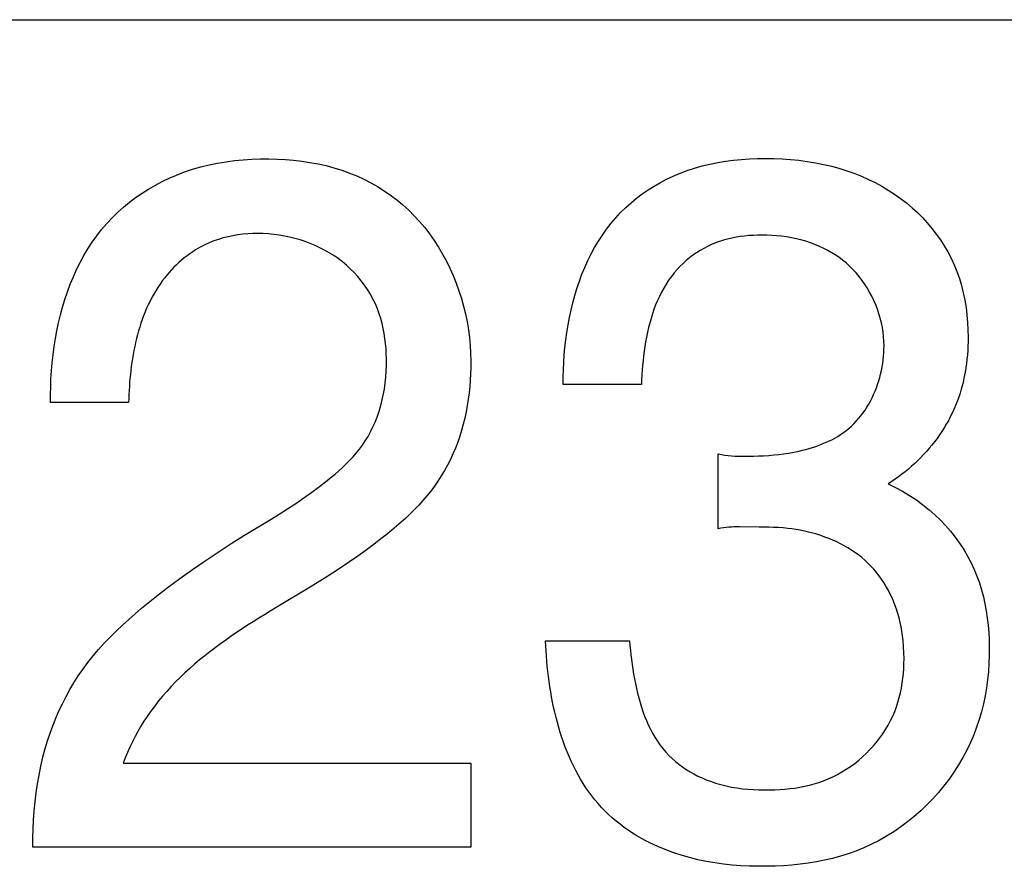
# Model space of a CAD drawing. Units: millimetres. Extents: x 0 to 4756, y 0 to 1682.
# Drawn here: x 3522 to 3526, y 511 to 515 of the extents above; entities that cross this region are included whole.
import ezdxf

# ---------------------------------------------------------------- set-up
doc = ezdxf.new("R2010")
doc.units = ezdxf.units.MM
doc.header["$LTSCALE"] = 261.57428
doc.layers.add('7_ALL_FEATURES', color=7, linetype='CONTINUOUS')

msp = doc.modelspace()

# ---------------------------------------------------------------- linework, layer by layer
at = {"layer": '7_ALL_FEATURES', "color": 7, "linetype": 'Continuous'}
for p, q in [((3507.2268, 514.933), (3539.2344, 514.933)), ((3522.6176, 514.2907), (3522.6538, 514.2996)), ((3522.6538, 514.2996), (3522.6905, 514.3072)), ((3522.6905, 514.3072), (3522.7274, 514.3134)), ((3522.7274, 514.3134), (3522.7645, 514.3183)), ((3522.7645, 514.3183), (3522.8018, 514.322)), ((3522.8018, 514.322), (3522.8393, 514.3245)), ((3522.8393, 514.3245), (3522.8768, 514.3258)), ((3522.8768, 514.3258), (3522.9144, 514.3259)), ((3522.9144, 514.3259), (3522.9505, 514.3251)), ((3522.9505, 514.3251), (3522.9865, 514.3232)), ((3522.9865, 514.3232), (3523.0223, 514.3202)), ((3523.0223, 514.3202), (3523.058, 514.316)), ((3523.058, 514.316), (3523.0935, 514.3106)), ((3523.0935, 514.3106), (3523.1288, 514.304)), ((3523.1288, 514.304), (3523.1637, 514.2961)), ((3524.8043, 514.2948), (3524.838, 514.3029)), ((3524.838, 514.3029), (3524.8719, 514.3097)), ((3524.8719, 514.3097), (3524.9062, 514.3153)), ((3524.9062, 514.3153), (3524.9406, 514.3197)), ((3524.9406, 514.3197), (3524.9753, 514.3231)), ((3524.9753, 514.3231), (3525.01, 514.3255)), ((3525.01, 514.3255), (3525.0448, 514.3268)), ((3525.0448, 514.3268), (3525.0797, 514.3273)), ((3525.0797, 514.3273), (3525.1163, 514.3269)), ((3525.1163, 514.3269), (3525.1529, 514.3255)), ((3525.1529, 514.3255), (3525.1893, 514.323)), ((3525.1893, 514.323), (3525.2257, 514.3194)), ((3525.2257, 514.3194), (3525.2618, 514.3148)), ((3525.2618, 514.3148), (3525.2978, 514.3089)), ((3525.2978, 514.3089), (3525.3334, 514.3018)), ((3525.3334, 514.3018), (3525.3688, 514.2935)), ((3522.4801, 514.2418), (3522.5113, 514.2552)), ((3522.5113, 514.2552), (3522.5463, 514.2685)), ((3522.5463, 514.2685), (3522.5817, 514.2804)), ((3522.5817, 514.2804), (3522.6176, 514.2907)), ((3523.1637, 514.2961), (3523.1982, 514.2869)), ((3523.1982, 514.2869), (3523.2323, 514.2762)), ((3523.2323, 514.2762), (3523.2659, 514.2641)), ((3523.2659, 514.2641), (3523.2973, 514.2512)), ((3524.6772, 514.2503), (3524.7057, 514.2625)), ((3524.7057, 514.2625), (3524.7381, 514.2747)), ((3524.7381, 514.2747), (3524.771, 514.2854)), ((3524.771, 514.2854), (3524.8043, 514.2948)), ((3525.3688, 514.2935), (3525.4038, 514.2838)), ((3525.4038, 514.2838), (3525.4385, 514.2728)), ((3525.4385, 514.2728), (3525.4691, 514.2618)), ((3525.4691, 514.2618), (3525.4992, 514.2496)), ((3522.3899, 514.1943), (3522.4193, 514.2114)), ((3522.4193, 514.2114), (3522.4494, 514.2272)), ((3522.4494, 514.2272), (3522.4801, 514.2418)), ((3523.2973, 514.2512), (3523.3282, 514.237)), ((3523.3282, 514.237), (3523.3584, 514.2214)), ((3523.3584, 514.2214), (3523.388, 514.2046)), ((3524.5945, 514.2069), (3524.6215, 514.2225)), ((3524.6215, 514.2225), (3524.6491, 514.237)), ((3524.6491, 514.237), (3524.6772, 514.2503)), ((3525.4992, 514.2496), (3525.529, 514.2364)), ((3525.529, 514.2364), (3525.5582, 514.222)), ((3525.5582, 514.222), (3525.5868, 514.2065)), ((3522.3331, 514.1567), (3522.3611, 514.1761)), ((3522.3611, 514.1761), (3522.3899, 514.1943)), ((3523.388, 514.2046), (3523.4169, 514.1866)), ((3523.4169, 514.1866), (3523.445, 514.1672)), ((3524.5178, 514.1538), (3524.5426, 514.1726)), ((3524.5426, 514.1726), (3524.5682, 514.1903)), ((3524.5682, 514.1903), (3524.5945, 514.2069)), ((3525.5868, 514.2065), (3525.6149, 514.1899)), ((3525.6149, 514.1899), (3525.6422, 514.1721)), ((3525.6422, 514.1721), (3525.6688, 514.1533)), ((3522.2797, 514.1146), (3522.306, 514.1362)), ((3522.306, 514.1362), (3522.3331, 514.1567)), ((3523.445, 514.1672), (3523.4722, 514.1467)), ((3523.4722, 514.1467), (3523.4986, 514.1249)), ((3523.4986, 514.1249), (3523.524, 514.102)), ((3524.4706, 514.1133), (3524.4938, 514.134)), ((3524.4938, 514.134), (3524.5178, 514.1538)), ((3525.6688, 514.1533), (3525.6946, 514.1334)), ((3525.6946, 514.1334), (3525.7196, 514.1123)), ((3522.2303, 514.0682), (3522.2545, 514.0919)), ((3522.2545, 514.0919), (3522.2797, 514.1146)), ((3523.524, 514.102), (3523.5483, 514.0779)), ((3524.4273, 514.0689), (3524.4485, 514.0916)), ((3524.4485, 514.0916), (3524.4706, 514.1133)), ((3525.7196, 514.1123), (3525.7425, 514.0913)), ((3525.7425, 514.0913), (3525.7646, 514.0693)), ((3522.1849, 514.0174), (3522.2071, 514.0434)), ((3522.2071, 514.0434), (3522.2303, 514.0682)), ((3523.5483, 514.0779), (3523.5717, 514.0525)), ((3523.5717, 514.0525), (3523.5941, 514.026)), ((3524.3871, 514.0195), (3524.4066, 514.0447)), ((3524.4066, 514.0447), (3524.4273, 514.0689)), ((3525.7646, 514.0693), (3525.7857, 514.0463)), ((3525.7857, 514.0463), (3525.8058, 514.0225)), ((3522.1639, 513.9904), (3522.1849, 514.0174)), ((3522.8003, 513.9968), (3522.7787, 513.9941)), ((3522.822, 513.9987), (3522.8003, 513.9968)), ((3522.8439, 513.9997), (3522.822, 513.9987)), ((3522.8658, 514), (3522.8439, 513.9997)), ((3522.8891, 513.9995), (3522.8658, 514)), ((3522.9124, 513.9981), (3522.8891, 513.9995)), ((3522.9357, 513.9959), (3522.9124, 513.9981)), ((3522.9589, 513.9928), (3522.9357, 513.9959)), ((3523.5941, 514.026), (3523.6152, 513.9986)), ((3523.6152, 513.9986), (3523.6353, 513.9701)), ((3524.3686, 513.9935), (3524.3871, 514.0195)), ((3525.8058, 514.0225), (3525.8248, 513.9979)), ((3525.8248, 513.9979), (3525.8428, 513.9725)), ((3522.1254, 513.9336), (3522.1441, 513.9624)), ((3522.1441, 513.9624), (3522.1639, 513.9904)), ((3522.6543, 513.9597), (3522.6348, 513.9507)), ((3522.6743, 513.9677), (3522.6543, 513.9597)), ((3522.6946, 513.9747), (3522.6743, 513.9677)), ((3522.7152, 513.9809), (3522.6946, 513.9747)), ((3522.7361, 513.9862), (3522.7152, 513.9809)), ((3522.7573, 513.9906), (3522.7361, 513.9862)), ((3522.7787, 513.9941), (3522.7573, 513.9906)), ((3522.982, 513.9888), (3522.9589, 513.9928)), ((3523.0049, 513.984), (3522.982, 513.9888)), ((3523.0277, 513.9784), (3523.0049, 513.984)), ((3523.0502, 513.9719), (3523.0277, 513.9784)), ((3523.0724, 513.9646), (3523.0502, 513.9719)), ((3523.0943, 513.9565), (3523.0724, 513.9646)), ((3523.1158, 513.9476), (3523.0943, 513.9565)), ((3523.6353, 513.9701), (3523.6542, 513.9408)), ((3524.3349, 513.939), (3524.3512, 513.9666)), ((3524.3512, 513.9666), (3524.3686, 513.9935)), ((3524.8617, 513.9588), (3524.8445, 513.9516)), ((3524.8792, 513.9651), (3524.8617, 513.9588)), ((3524.897, 513.9708), (3524.8792, 513.9651)), ((3524.915, 513.9757), (3524.897, 513.9708)), ((3524.9331, 513.98), (3524.915, 513.9757)), ((3524.9515, 513.9836), (3524.9331, 513.98)), ((3524.97, 513.9866), (3524.9515, 513.9836)), ((3524.9886, 513.989), (3524.97, 513.9866)), ((3525.0073, 513.9908), (3524.9886, 513.989)), ((3525.026, 513.9921), (3525.0073, 513.9908)), ((3525.0448, 513.9929), (3525.026, 513.9921)), ((3525.0636, 513.9931), (3525.0448, 513.9929)), ((3525.0854, 513.9929), (3525.0636, 513.9931)), ((3525.1071, 513.992), (3525.0854, 513.9929)), ((3525.1287, 513.9905), (3525.1071, 513.992)), ((3525.1502, 513.9883), (3525.1287, 513.9905)), ((3525.1716, 513.9854), (3525.1502, 513.9883)), ((3525.1929, 513.9818), (3525.1716, 513.9854)), ((3525.214, 513.9774), (3525.1929, 513.9818)), ((3525.2349, 513.9723), (3525.214, 513.9774)), ((3525.2556, 513.9664), (3525.2349, 513.9723)), ((3525.2761, 513.9597), (3525.2556, 513.9664)), ((3525.2948, 513.9528), (3525.2761, 513.9597)), ((3525.8428, 513.9725), (3525.8596, 513.9464)), ((3522.1078, 513.904), (3522.1254, 513.9336)), ((3522.5697, 513.9121), (3522.5574, 513.9031)), ((3522.5822, 513.9207), (3522.5697, 513.9121)), ((3522.595, 513.9288), (3522.5822, 513.9207)), ((3522.6146, 513.9403), (3522.595, 513.9288)), ((3522.6348, 513.9507), (3522.6146, 513.9403)), ((3523.1369, 513.9378), (3523.1158, 513.9476)), ((3523.1575, 513.9272), (3523.1369, 513.9378)), ((3523.1777, 513.9158), (3523.1575, 513.9272)), ((3523.1973, 513.9036), (3523.1777, 513.9158)), ((3523.6542, 513.9408), (3523.672, 513.9107)), ((3523.672, 513.9107), (3523.6886, 513.8799)), ((3524.3054, 513.8818), (3524.3196, 513.9108)), ((3524.3196, 513.9108), (3524.3349, 513.939)), ((3524.7791, 513.9157), (3524.7638, 513.905)), ((3524.7949, 513.9257), (3524.7791, 513.9157)), ((3524.8111, 513.9351), (3524.7949, 513.9257)), ((3524.8276, 513.9437), (3524.8111, 513.9351)), ((3524.8445, 513.9516), (3524.8276, 513.9437)), ((3525.3132, 513.9452), (3525.2948, 513.9528)), ((3525.3313, 513.9368), (3525.3132, 513.9452)), ((3525.3491, 513.9278), (3525.3313, 513.9368)), ((3525.3666, 513.918), (3525.3491, 513.9278)), ((3525.3836, 513.9075), (3525.3666, 513.918)), ((3525.8596, 513.9464), (3525.8752, 513.9196)), ((3525.8752, 513.9196), (3525.8896, 513.8921)), ((3522.0759, 513.8426), (3522.0913, 513.8737)), ((3522.0913, 513.8737), (3522.1078, 513.904)), ((3522.5222, 513.874), (3522.5111, 513.8636)), ((3522.5337, 513.884), (3522.5222, 513.874)), ((3522.5454, 513.8937), (3522.5337, 513.884)), ((3522.5574, 513.9031), (3522.5454, 513.8937)), ((3523.2163, 513.8906), (3523.1973, 513.9036)), ((3523.2347, 513.8768), (3523.2163, 513.8906)), ((3523.2524, 513.8621), (3523.2347, 513.8768)), ((3523.6886, 513.8799), (3523.7041, 513.8484)), ((3524.2921, 513.8523), (3524.3054, 513.8818)), ((3524.7206, 513.8692), (3524.7072, 513.8561)), ((3524.7345, 513.8817), (3524.7206, 513.8692)), ((3524.7489, 513.8936), (3524.7345, 513.8817)), ((3524.7638, 513.905), (3524.7489, 513.8936)), ((3525.4001, 513.8962), (3525.3836, 513.9075)), ((3525.4162, 513.8843), (3525.4001, 513.8962)), ((3525.4317, 513.8716), (3525.4162, 513.8843)), ((3525.4467, 513.8581), (3525.4317, 513.8716)), ((3525.8896, 513.8921), (3525.9026, 513.8641)), ((3522.0616, 513.8109), (3522.0759, 513.8426)), ((3522.4795, 513.8305), (3522.4696, 513.8189)), ((3522.4897, 513.8418), (3522.4795, 513.8305)), ((3522.5002, 513.8528), (3522.4897, 513.8418)), ((3522.5111, 513.8636), (3522.5002, 513.8528)), ((3523.2694, 513.8467), (3523.2524, 513.8621)), ((3523.2862, 513.8299), (3523.2694, 513.8467)), ((3523.3022, 513.8123), (3523.2862, 513.8299)), ((3523.7041, 513.8484), (3523.7183, 513.8163)), ((3524.2798, 513.8223), (3524.2921, 513.8523)), ((3524.6823, 513.8285), (3524.6697, 513.8125)), ((3524.6944, 513.8425), (3524.6823, 513.8285)), ((3524.7072, 513.8561), (3524.6944, 513.8425)), ((3525.4612, 513.8438), (3525.4467, 513.8581)), ((3525.475, 513.8288), (3525.4612, 513.8438)), ((3525.4882, 513.8132), (3525.475, 513.8288)), ((3525.9026, 513.8641), (3525.9148, 513.8341)), ((3525.9148, 513.8341), (3525.9255, 513.8037)), ((3522.0483, 513.7787), (3522.0616, 513.8109)), ((3522.4496, 513.7934), (3522.4396, 513.7793)), ((3522.46, 513.8071), (3522.4496, 513.7934)), ((3522.4696, 513.8189), (3522.46, 513.8071)), ((3523.3173, 513.794), (3523.3022, 513.8123)), ((3523.3315, 513.775), (3523.3173, 513.794)), ((3523.7183, 513.8163), (3523.7314, 513.7836)), ((3523.7314, 513.7836), (3523.7433, 513.7505)), ((3524.258, 513.7608), (3524.2684, 513.7917)), ((3524.2684, 513.7917), (3524.2798, 513.8223)), ((3524.6578, 513.7961), (3524.6467, 513.7792)), ((3524.6697, 513.8125), (3524.6578, 513.7961)), ((3525.5007, 513.7969), (3525.4882, 513.8132)), ((3525.5126, 513.7801), (3525.5007, 513.7969)), ((3525.9255, 513.8037), (3525.9348, 513.7727)), ((3522.0249, 513.7126), (3522.0361, 513.7459)), ((3522.0361, 513.7459), (3522.0483, 513.7787)), ((3522.4209, 513.7504), (3522.4121, 513.7355)), ((3522.43, 513.765), (3522.4209, 513.7504)), ((3522.4396, 513.7793), (3522.43, 513.765)), ((3523.3448, 513.7553), (3523.3315, 513.775)), ((3523.357, 513.735), (3523.3448, 513.7553)), ((3523.7433, 513.7505), (3523.754, 513.717)), ((3524.2485, 513.7294), (3524.258, 513.7608)), ((3524.6264, 513.744), (3524.6173, 513.7258)), ((3524.6362, 513.7618), (3524.6264, 513.744)), ((3524.6467, 513.7792), (3524.6362, 513.7618)), ((3525.5237, 513.7627), (3525.5126, 513.7801)), ((3525.5341, 513.7449), (3525.5237, 513.7627)), ((3525.5438, 513.7266), (3525.5341, 513.7449)), ((3525.9348, 513.7727), (3525.9428, 513.7413)), ((3525.9428, 513.7413), (3525.9494, 513.7095)), ((3522.0146, 513.679), (3522.0249, 513.7126)), ((3522.3959, 513.7051), (3522.3884, 513.6895)), ((3522.4038, 513.7204), (3522.3959, 513.7051)), ((3522.4121, 513.7355), (3522.4038, 513.7204)), ((3523.3683, 513.7142), (3523.357, 513.735)), ((3523.3786, 513.6929), (3523.3683, 513.7142)), ((3523.754, 513.717), (3523.7634, 513.6832)), ((3524.2321, 513.6657), (3524.2399, 513.6977)), ((3524.2399, 513.6977), (3524.2485, 513.7294)), ((3524.6089, 513.7072), (3524.601, 513.6883)), ((3524.6173, 513.7258), (3524.6089, 513.7072)), ((3525.5528, 513.7079), (3525.5438, 513.7266)), ((3525.561, 513.6889), (3525.5528, 513.7079)), ((3525.9494, 513.7095), (3525.9547, 513.6774)), ((3522.0054, 513.645), (3522.0146, 513.679)), ((3522.3745, 513.6578), (3522.3681, 513.6416)), ((3522.3813, 513.6738), (3522.3745, 513.6578)), ((3522.3884, 513.6895), (3522.3813, 513.6738)), ((3523.3878, 513.6712), (3523.3786, 513.6929)), ((3523.3954, 513.6503), (3523.3878, 513.6712)), ((3523.7634, 513.6832), (3523.7716, 513.6492)), ((3524.2252, 513.6335), (3524.2321, 513.6657)), ((3524.5937, 513.669), (3524.587, 513.6495)), ((3524.601, 513.6883), (3524.5937, 513.669)), ((3525.5684, 513.6696), (3525.561, 513.6889)), ((3525.575, 513.6501), (3525.5684, 513.6696)), ((3525.9547, 513.6774), (3525.9587, 513.6451)), ((3521.9897, 513.5761), (3521.9971, 513.6107)), ((3521.9971, 513.6107), (3522.0054, 513.645)), ((3522.3621, 513.6253), (3522.3564, 513.6088)), ((3522.3681, 513.6416), (3522.3621, 513.6253)), ((3523.4022, 513.6291), (3523.3954, 513.6503)), ((3523.408, 513.6077), (3523.4022, 513.6291)), ((3523.7716, 513.6492), (3523.7786, 513.6149)), ((3523.7786, 513.6149), (3523.7844, 513.5805)), ((3524.2191, 513.6011), (3524.2252, 513.6335)), ((3524.5752, 513.6097), (3524.57, 513.5895)), ((3524.5808, 513.6297), (3524.5752, 513.6097)), ((3524.587, 513.6495), (3524.5808, 513.6297)), ((3525.5807, 513.6303), (3525.575, 513.6501)), ((3525.5857, 513.6104), (3525.5807, 513.6303)), ((3525.5897, 513.5904), (3525.5857, 513.6104)), ((3525.9587, 513.6451), (3525.9615, 513.6126)), ((3525.9615, 513.6126), (3525.9632, 513.58)), ((3521.9832, 513.5414), (3521.9897, 513.5761)), ((3522.346, 513.5754), (3522.3413, 513.5584)), ((3522.351, 513.5921), (3522.346, 513.5754)), ((3522.3564, 513.6088), (3522.351, 513.5921)), ((3523.413, 513.586), (3523.408, 513.6077)), ((3523.4172, 513.5641), (3523.413, 513.586)), ((3523.7844, 513.5805), (3523.7888, 513.5461)), ((3524.2092, 513.536), (3524.2138, 513.5686)), ((3524.2138, 513.5686), (3524.2191, 513.6011)), ((3524.5653, 513.5692), (3524.5611, 513.5486)), ((3524.57, 513.5895), (3524.5653, 513.5692)), ((3525.5929, 513.5703), (3525.5897, 513.5904)), ((3525.5952, 513.5502), (3525.5929, 513.5703)), ((3525.9632, 513.58), (3525.9637, 513.5473)), ((3521.9777, 513.5065), (3521.9832, 513.5414)), ((3522.3329, 513.5243), (3522.3291, 513.5071)), ((3522.3369, 513.5414), (3522.3329, 513.5243)), ((3522.3413, 513.5584), (3522.3369, 513.5414)), ((3523.4206, 513.5421), (3523.4172, 513.5641)), ((3523.4232, 513.5199), (3523.4206, 513.5421)), ((3523.7888, 513.5461), (3523.7921, 513.5117)), ((3524.2055, 513.5035), (3524.2092, 513.536)), ((3524.5573, 513.528), (3524.5539, 513.5073)), ((3524.5611, 513.5486), (3524.5573, 513.528)), ((3525.5966, 513.5301), (3525.5952, 513.5502)), ((3525.5971, 513.5101), (3525.5966, 513.5301)), ((3525.9635, 513.5282), (3525.9628, 513.5092)), ((3525.9637, 513.5473), (3525.9635, 513.5282)), ((3521.973, 513.4715), (3521.9777, 513.5065)), ((3522.3256, 513.4898), (3522.3224, 513.4724)), ((3522.3291, 513.5071), (3522.3256, 513.4898)), ((3523.4251, 513.4976), (3523.4232, 513.5199)), ((3523.4264, 513.4753), (3523.4251, 513.4976)), ((3523.7921, 513.5117), (3523.794, 513.4774)), ((3524.2024, 513.4709), (3524.2055, 513.5035)), ((3524.5509, 513.4865), (3524.5483, 513.4657)), ((3524.5539, 513.5073), (3524.5509, 513.4865)), ((3525.5962, 513.4796), (3525.5969, 513.4949)), ((3525.5969, 513.4949), (3525.5971, 513.5101)), ((3525.9619, 513.4901), (3525.9605, 513.4711)), ((3525.9628, 513.5092), (3525.9619, 513.4901)), ((3521.9692, 513.4366), (3521.973, 513.4715)), ((3522.3195, 513.455), (3522.3168, 513.4376)), ((3522.3224, 513.4724), (3522.3195, 513.455)), ((3523.427, 513.453), (3523.4264, 513.4753)), ((3523.427, 513.4264), (3523.427, 513.453)), ((3523.794, 513.4774), (3523.7946, 513.4433)), ((3523.7946, 513.4433), (3523.7944, 513.4156)), ((3524.1985, 513.4061), (3524.2001, 513.4384)), ((3524.2001, 513.4384), (3524.2024, 513.4709)), ((3524.546, 513.4449), (3524.544, 513.4242)), ((3524.5483, 513.4657), (3524.546, 513.4449)), ((3525.5913, 513.4334), (3525.5934, 513.4488)), ((3525.5934, 513.4488), (3525.595, 513.4643)), ((3525.595, 513.4643), (3525.5962, 513.4796)), ((3525.9587, 513.4521), (3525.9564, 513.4332)), ((3525.9605, 513.4711), (3525.9587, 513.4521)), ((3521.9641, 513.3668), (3521.9662, 513.4017)), ((3521.9662, 513.4017), (3521.9692, 513.4366)), ((3522.3122, 513.4026), (3522.3103, 513.3851)), ((3522.3144, 513.4201), (3522.3122, 513.4026)), ((3522.3168, 513.4376), (3522.3144, 513.4201)), ((3523.4244, 513.3735), (3523.4261, 513.3999)), ((3523.4261, 513.3999), (3523.427, 513.4264)), ((3523.7944, 513.4156), (3523.7935, 513.3878)), ((3524.1975, 513.3739), (3524.1985, 513.4061)), ((3524.5423, 513.4035), (3524.5409, 513.3829)), ((3524.544, 513.4242), (3524.5423, 513.4035)), ((3525.5822, 513.3872), (3525.5857, 513.4026)), ((3525.5857, 513.4026), (3525.5887, 513.418)), ((3525.5887, 513.418), (3525.5913, 513.4334)), ((3525.9507, 513.3956), (3525.9472, 513.3769)), ((3525.9538, 513.4143), (3525.9507, 513.3956)), ((3525.9564, 513.4332), (3525.9538, 513.4143)), ((3521.9627, 513.3321), (3521.9641, 513.3668)), ((3522.3086, 513.3676), (3522.3071, 513.3501)), ((3522.3103, 513.3851), (3522.3086, 513.3676)), ((3523.4216, 513.3472), (3523.4244, 513.3735)), ((3523.7921, 513.3601), (3523.79, 513.3324)), ((3523.7935, 513.3878), (3523.7921, 513.3601)), ((3524.1972, 513.342), (3524.1975, 513.3739)), ((3524.5397, 513.3624), (3524.5388, 513.342)), ((3524.5409, 513.3829), (3524.5397, 513.3624)), ((3525.569, 513.3417), (3525.5738, 513.3568)), ((3525.5738, 513.3568), (3525.5782, 513.3719)), ((3525.5782, 513.3719), (3525.5822, 513.3872)), ((3525.9432, 513.3584), (3525.9387, 513.34)), ((3525.9472, 513.3769), (3525.9432, 513.3584)), ((3521.9622, 513.2977), (3521.9627, 513.3321)), ((3522.3048, 513.3153), (3522.3039, 513.2979)), ((3522.3058, 513.3327), (3522.3048, 513.3153)), ((3522.3071, 513.3501), (3522.3058, 513.3327)), ((3523.4133, 513.295), (3523.418, 513.321)), ((3523.418, 513.321), (3523.4216, 513.3472)), ((3523.79, 513.3324), (3523.7872, 513.3047)), ((3524.5388, 513.342), (3524.1972, 513.342)), ((3525.5517, 513.2977), (3525.5579, 513.3122)), ((3525.5579, 513.3122), (3525.5637, 513.3269)), ((3525.5637, 513.3269), (3525.569, 513.3417)), ((3525.9338, 513.3217), (3525.9284, 513.3036)), ((3525.9387, 513.34), (3525.9338, 513.3217)), ((3521.9624, 513.2635), (3521.9622, 513.2977)), ((3522.3032, 513.2807), (3522.3027, 513.2635)), ((3522.3039, 513.2979), (3522.3032, 513.2807)), ((3523.4008, 513.2436), (3523.4076, 513.2692)), ((3523.4076, 513.2692), (3523.4133, 513.295)), ((3523.7838, 513.2771), (3523.7796, 513.2496)), ((3523.7872, 513.3047), (3523.7838, 513.2771)), ((3525.5305, 513.2557), (3525.538, 513.2694)), ((3525.538, 513.2694), (3525.5451, 513.2834)), ((3525.5451, 513.2834), (3525.5517, 513.2977)), ((3525.9162, 513.2678), (3525.9093, 513.2502)), ((3525.9226, 513.2856), (3525.9162, 513.2678)), ((3525.9284, 513.3036), (3525.9226, 513.2856)), ((3522.3027, 513.2635), (3521.9624, 513.2635)), ((3523.394, 513.2213), (3523.4008, 513.2436)), ((3523.7796, 513.2496), (3523.7747, 513.2223)), ((3525.5052, 513.2166), (3525.5141, 513.2293)), ((3525.5141, 513.2293), (3525.5225, 513.2423)), ((3525.5225, 513.2423), (3525.5305, 513.2557)), ((3525.9019, 513.2328), (3525.8943, 513.2162)), ((3525.9093, 513.2502), (3525.9019, 513.2328)), ((3523.3777, 513.1776), (3523.3863, 513.1993)), ((3523.3863, 513.1993), (3523.394, 513.2213)), ((3523.7689, 513.1951), (3523.7623, 513.1681)), ((3523.7747, 513.2223), (3523.7689, 513.1951)), ((3525.4655, 513.1699), (3525.4761, 513.1809)), ((3525.4761, 513.1809), (3525.4862, 513.1924)), ((3525.4862, 513.1924), (3525.4959, 513.2043)), ((3525.4959, 513.2043), (3525.5052, 513.2166)), ((3525.8777, 513.1836), (3525.8687, 513.1677)), ((3525.8862, 513.1998), (3525.8777, 513.1836)), ((3525.8943, 513.2162), (3525.8862, 513.1998)), ((3523.3581, 513.1355), (3523.3683, 513.1563)), ((3523.3683, 513.1563), (3523.3777, 513.1776)), ((3523.7549, 513.1413), (3523.7467, 513.1153)), ((3523.7623, 513.1681), (3523.7549, 513.1413)), ((3525.4198, 513.1315), (3525.4317, 513.1403)), ((3525.4317, 513.1403), (3525.4433, 513.1496)), ((3525.4433, 513.1496), (3525.4545, 513.1594)), ((3525.4545, 513.1594), (3525.4655, 513.1699)), ((3525.8593, 513.152), (3525.8494, 513.1365)), ((3525.8687, 513.1677), (3525.8593, 513.152)), ((3523.322, 513.0761), (3523.3349, 513.0953)), ((3523.3349, 513.0953), (3523.3469, 513.1151)), ((3523.3469, 513.1151), (3523.3581, 513.1355)), ((3523.7467, 513.1153), (3523.7377, 513.0895)), ((3525.3554, 513.094), (3525.3689, 513.1006)), ((3525.3689, 513.1006), (3525.382, 513.1077)), ((3525.382, 513.1077), (3525.3949, 513.1152)), ((3525.3949, 513.1152), (3525.4075, 513.1231)), ((3525.4075, 513.1231), (3525.4198, 513.1315)), ((3525.8285, 513.1063), (3525.8175, 513.0915)), ((3525.8392, 513.1212), (3525.8285, 513.1063)), ((3525.8494, 513.1365), (3525.8392, 513.1212)), ((3523.2955, 513.0419), (3523.3091, 513.0587)), ((3523.3091, 513.0587), (3523.322, 513.0761)), ((3523.7279, 513.0641), (3523.7172, 513.039)), ((3523.7377, 513.0895), (3523.7279, 513.0641)), ((3525.2266, 513.0509), (3525.2414, 513.0543)), ((3525.2414, 513.0543), (3525.2561, 513.058)), ((3525.2561, 513.058), (3525.2707, 513.0621)), ((3525.2707, 513.0621), (3525.2852, 513.0665)), ((3525.2852, 513.0665), (3525.2996, 513.0713)), ((3525.2996, 513.0713), (3525.3138, 513.0764)), ((3525.3138, 513.0764), (3525.3279, 513.0819)), ((3525.3279, 513.0819), (3525.3418, 513.0877)), ((3525.3418, 513.0877), (3525.3554, 513.094)), ((3525.7944, 513.063), (3525.7823, 513.0491)), ((3525.8061, 513.0771), (3525.7944, 513.063)), ((3525.8175, 513.0915), (3525.8061, 513.0771)), ((3523.2511, 512.9946), (3523.2665, 513.0099)), ((3523.2665, 513.0099), (3523.2813, 513.0257)), ((3523.2813, 513.0257), (3523.2955, 513.0419)), ((3523.7057, 513.0143), (3523.6934, 512.99)), ((3523.7172, 513.039), (3523.7057, 513.0143)), ((3524.8743, 513.0389), (3524.8887, 513.0359)), ((3524.8743, 512.7116), (3524.8743, 513.0389)), ((3524.8887, 513.0359), (3524.9031, 513.0335)), ((3524.9031, 513.0335), (3524.9176, 513.0317)), ((3524.9176, 513.0317), (3524.9323, 513.0303)), ((3524.9323, 513.0303), (3524.9469, 513.0294)), ((3524.9469, 513.0294), (3524.9616, 513.0288)), ((3524.9616, 513.0288), (3524.9763, 513.0285)), ((3524.9763, 513.0285), (3524.9911, 513.0284)), ((3524.9911, 513.0284), (3525.0058, 513.0285)), ((3525.0058, 513.0285), (3525.0279, 513.0289)), ((3525.0279, 513.0289), (3525.05, 513.0296)), ((3525.05, 513.0296), (3525.072, 513.0306)), ((3525.072, 513.0306), (3525.094, 513.032)), ((3525.094, 513.032), (3525.116, 513.0339)), ((3525.116, 513.0339), (3525.1381, 513.0361)), ((3525.1381, 513.0361), (3525.1601, 513.0389)), ((3525.1601, 513.0389), (3525.1822, 513.0423)), ((3525.1822, 513.0423), (3525.197, 513.0449)), ((3525.197, 513.0449), (3525.2118, 513.0477)), ((3525.2118, 513.0477), (3525.2266, 513.0509)), ((3525.7442, 513.0093), (3525.7309, 512.9967)), ((3525.7572, 513.0223), (3525.7442, 513.0093)), ((3525.7699, 513.0355), (3525.7572, 513.0223)), ((3525.7823, 513.0491), (3525.7699, 513.0355)), ((3523.2192, 512.9651), (3523.2353, 512.9796)), ((3523.2353, 512.9796), (3523.2511, 512.9946)), ((3523.6803, 512.9661), (3523.6664, 512.9427)), ((3523.6934, 512.99), (3523.6803, 512.9661)), ((3525.7035, 512.9725), (3525.6894, 512.9609)), ((3525.7173, 512.9844), (3525.7035, 512.9725)), ((3525.7309, 512.9967), (3525.7173, 512.9844)), ((3523.1352, 512.8969), (3523.169, 512.9232)), ((3523.169, 512.9232), (3523.1859, 512.9369)), ((3523.1859, 512.9369), (3523.2027, 512.9508)), ((3523.2027, 512.9508), (3523.2192, 512.9651)), ((3523.6664, 512.9427), (3523.6517, 512.9199)), ((3525.6457, 512.9281), (3525.6306, 512.9178)), ((3525.6605, 512.9387), (3525.6457, 512.9281)), ((3525.6751, 512.9496), (3525.6605, 512.9387)), ((3525.6894, 512.9609), (3525.6751, 512.9496)), ((3523.101, 512.8714), (3523.1352, 512.8969)), ((3523.6362, 512.8976), (3523.6202, 512.8762)), ((3523.6517, 512.9199), (3523.6362, 512.8976)), ((3525.6306, 512.9178), (3525.6154, 512.9079)), ((3525.6154, 512.9079), (3525.6471, 512.8923)), ((3525.6471, 512.8923), (3525.6781, 512.8754)), ((3523.0313, 512.8224), (3523.0663, 512.8465)), ((3523.0663, 512.8465), (3523.101, 512.8714)), ((3523.6035, 512.8555), (3523.5862, 512.8352)), ((3523.6202, 512.8762), (3523.6035, 512.8555)), ((3525.6781, 512.8754), (3525.7085, 512.8572)), ((3525.7085, 512.8572), (3525.738, 512.8377)), ((3525.738, 512.8377), (3525.7667, 512.8168)), ((3522.9599, 512.776), (3522.9958, 512.7989)), ((3522.9958, 512.7989), (3523.0313, 512.8224)), ((3523.5497, 512.7961), (3523.5307, 512.7773)), ((3523.5682, 512.8154), (3523.5497, 512.7961)), ((3523.5862, 512.8352), (3523.5682, 512.8154)), ((3525.7667, 512.8168), (3525.7943, 512.7946)), ((3525.7943, 512.7946), (3525.819, 512.7729)), ((3522.8655, 512.7189), (3522.9237, 512.7536)), ((3522.9237, 512.7536), (3522.9599, 512.776)), ((3523.5113, 512.7589), (3523.4914, 512.7408)), ((3523.5307, 512.7773), (3523.5113, 512.7589)), ((3525.819, 512.7729), (3525.8427, 512.75)), ((3522.8076, 512.6835), (3522.8655, 512.7189)), ((3523.4712, 512.7232), (3523.4507, 512.7058)), ((3523.4914, 512.7408), (3523.4712, 512.7232)), ((3524.8857, 512.7142), (3524.8743, 512.7116)), ((3524.8972, 512.7162), (3524.8857, 512.7142)), ((3524.9087, 512.7177), (3524.8972, 512.7162)), ((3524.9204, 512.7188), (3524.9087, 512.7177)), ((3524.9321, 512.7195), (3524.9204, 512.7188)), ((3524.9438, 512.7199), (3524.9321, 512.7195)), ((3524.9556, 512.7201), (3524.9438, 512.7199)), ((3524.9674, 512.7201), (3524.9556, 512.7201)), ((3525.0532, 512.7195), (3524.9674, 512.7201)), ((3525.0739, 512.7193), (3525.0532, 512.7195)), ((3525.0946, 512.7189), (3525.0739, 512.7193)), ((3525.1152, 512.7182), (3525.0946, 512.7189)), ((3525.1359, 512.7171), (3525.1152, 512.7182)), ((3525.1566, 512.7157), (3525.1359, 512.7171)), ((3525.1773, 512.7136), (3525.1566, 512.7157)), ((3525.1955, 512.7114), (3525.1773, 512.7136)), ((3525.2137, 512.7086), (3525.1955, 512.7114)), ((3525.2319, 512.7054), (3525.2137, 512.7086)), ((3525.8427, 512.75), (3525.8653, 512.7261)), ((3525.8653, 512.7261), (3525.8869, 512.7012)), ((3522.7502, 512.6474), (3522.8076, 512.6835)), ((3523.409, 512.6721), (3523.3738, 512.6449)), ((3523.43, 512.6888), (3523.409, 512.6721)), ((3523.4507, 512.7058), (3523.43, 512.6888)), ((3525.2501, 512.7017), (3525.2319, 512.7054)), ((3525.2682, 512.6976), (3525.2501, 512.7017)), ((3525.2862, 512.6929), (3525.2682, 512.6976)), ((3525.3041, 512.6878), (3525.2862, 512.6929)), ((3525.3218, 512.6821), (3525.3041, 512.6878)), ((3525.3394, 512.676), (3525.3218, 512.6821)), ((3525.3567, 512.6693), (3525.3394, 512.676)), ((3525.3739, 512.6622), (3525.3567, 512.6693)), ((3525.8869, 512.7012), (3525.9074, 512.6754)), ((3525.9074, 512.6754), (3525.9266, 512.6486)), ((3522.6933, 512.6105), (3522.7502, 512.6474)), ((3523.3738, 512.6449), (3523.3383, 512.6184)), ((3525.3907, 512.6545), (3525.3739, 512.6622)), ((3525.4073, 512.6463), (3525.3907, 512.6545)), ((3525.4236, 512.6376), (3525.4073, 512.6463)), ((3525.4396, 512.6284), (3525.4236, 512.6376)), ((3525.4552, 512.6187), (3525.4396, 512.6284)), ((3525.9266, 512.6486), (3525.9446, 512.6211)), ((3522.6369, 512.5728), (3522.6933, 512.6105)), ((3523.3024, 512.5925), (3523.266, 512.5673)), ((3523.3383, 512.6184), (3523.3024, 512.5925)), ((3525.4704, 512.6084), (3525.4552, 512.6187)), ((3525.4852, 512.5976), (3525.4704, 512.6084)), ((3525.4996, 512.5863), (3525.4852, 512.5976)), ((3525.5134, 512.5745), (3525.4996, 512.5863)), ((3525.9446, 512.6211), (3525.9613, 512.5928)), ((3525.9613, 512.5928), (3525.9766, 512.5638)), ((3522.5811, 512.5342), (3522.6369, 512.5728)), ((3523.2294, 512.5425), (3523.1924, 512.5183)), ((3523.266, 512.5673), (3523.2294, 512.5425)), ((3525.5268, 512.562), (3525.5134, 512.5745)), ((3525.5397, 512.5491), (3525.5268, 512.562)), ((3525.552, 512.5357), (3525.5397, 512.5491)), ((3525.9766, 512.5638), (3525.9905, 512.5341)), ((3522.4713, 512.454), (3522.5259, 512.4946)), ((3522.5259, 512.4946), (3522.5811, 512.5342)), ((3523.1552, 512.4945), (3523.1176, 512.4712)), ((3523.1924, 512.5183), (3523.1552, 512.4945)), ((3525.5637, 512.5218), (3525.552, 512.5357)), ((3525.575, 512.5075), (3525.5637, 512.5218)), ((3525.5857, 512.4927), (3525.575, 512.5075)), ((3525.9905, 512.5341), (3526.0024, 512.5051)), ((3526.0024, 512.5051), (3526.013, 512.4756)), ((3522.4174, 512.4123), (3522.4713, 512.454)), ((3523.1176, 512.4712), (3523.0799, 512.4482)), ((3525.5958, 512.4775), (3525.5857, 512.4927)), ((3525.6054, 512.462), (3525.5958, 512.4775)), ((3525.6145, 512.4461), (3525.6054, 512.462)), ((3526.013, 512.4756), (3526.0222, 512.4457)), ((3522.3883, 512.389), (3522.4174, 512.4123)), ((3523.0799, 512.4482), (3522.9684, 512.3819)), ((3525.6229, 512.4299), (3525.6145, 512.4461)), ((3525.6308, 512.4135), (3525.6229, 512.4299)), ((3525.6381, 512.3968), (3525.6308, 512.4135)), ((3526.0222, 512.4457), (3526.0303, 512.4153)), ((3526.0303, 512.4153), (3526.0371, 512.3847)), ((3522.331, 512.3412), (3522.3595, 512.3653)), ((3522.3595, 512.3653), (3522.3883, 512.389)), ((3522.9684, 512.3819), (3522.9193, 512.3522)), ((3525.6449, 512.3798), (3525.6381, 512.3968)), ((3525.6516, 512.3611), (3525.6449, 512.3798)), ((3526.0371, 512.3847), (3526.0429, 512.3537)), ((3522.303, 512.3166), (3522.331, 512.3412)), ((3522.8703, 512.3219), (3522.846, 512.3065)), ((3522.8948, 512.3371), (3522.8703, 512.3219)), ((3522.9193, 512.3522), (3522.8948, 512.3371)), ((3525.6576, 512.3421), (3525.6516, 512.3611)), ((3525.663, 512.323), (3525.6576, 512.3421)), ((3525.6677, 512.3037), (3525.663, 512.323)), ((3526.0429, 512.3537), (3526.0475, 512.3225)), ((3526.0475, 512.3225), (3526.0511, 512.2911)), ((3522.2485, 512.2659), (3522.2755, 512.2915)), ((3522.2755, 512.2915), (3522.303, 512.3166)), ((3522.8217, 512.291), (3522.7975, 512.2752)), ((3522.846, 512.3065), (3522.8217, 512.291)), ((3525.6718, 512.2842), (3525.6677, 512.3037)), ((3525.6753, 512.2646), (3525.6718, 512.2842)), ((3526.0511, 512.2911), (3526.0536, 512.2595)), ((3522.1966, 512.2128), (3522.2222, 512.2397)), ((3522.2222, 512.2397), (3522.2485, 512.2659)), ((3522.7497, 512.243), (3522.7261, 512.2265)), ((3522.7735, 512.2592), (3522.7497, 512.243)), ((3522.7975, 512.2752), (3522.7735, 512.2592)), ((3525.6782, 512.2449), (3525.6753, 512.2646)), ((3525.6805, 512.2251), (3525.6782, 512.2449)), ((3526.0536, 512.2595), (3526.0553, 512.2279)), ((3522.1718, 512.1853), (3522.1966, 512.2128)), ((3522.6797, 512.1926), (3522.6569, 512.1753)), ((3522.7028, 512.2097), (3522.6797, 512.1926)), ((3522.7261, 512.2265), (3522.7028, 512.2097)), ((3524.1207, 512.2234), (3524.4866, 512.2234)), ((3524.1217, 512.2015), (3524.1207, 512.2234)), ((3524.123, 512.1795), (3524.1217, 512.2015)), ((3524.4866, 512.2234), (3524.4886, 512.203)), ((3524.4886, 512.203), (3524.4907, 512.1825)), ((3525.6827, 512.1985), (3525.6805, 512.2251)), ((3525.6839, 512.1719), (3525.6827, 512.1985)), ((3526.0553, 512.2279), (3526.056, 512.1962)), ((3526.056, 512.1962), (3526.0558, 512.1604)), ((3522.1248, 512.1281), (3522.1478, 512.1571)), ((3522.1478, 512.1571), (3522.1718, 512.1853)), ((3522.6344, 512.1576), (3522.6122, 512.1396)), ((3522.6569, 512.1753), (3522.6344, 512.1576)), ((3524.1246, 512.1573), (3524.123, 512.1795)), ((3524.1264, 512.1351), (3524.1246, 512.1573)), ((3524.4907, 512.1825), (3524.4931, 512.1618)), ((3524.4931, 512.1618), (3524.4957, 512.141)), ((3525.6843, 512.1452), (3525.6839, 512.1719)), ((3526.0558, 512.1604), (3526.0545, 512.1247)), ((3522.1028, 512.0983), (3522.1248, 512.1281)), ((3522.5904, 512.1212), (3522.569, 512.1025)), ((3522.6122, 512.1396), (3522.5904, 512.1212)), ((3524.1285, 512.1127), (3524.1264, 512.1351)), ((3524.1308, 512.0904), (3524.1285, 512.1127)), ((3524.4957, 512.141), (3524.4985, 512.1201)), ((3524.4985, 512.1201), (3524.5016, 512.0992)), ((3525.683, 512.1023), (3525.6839, 512.1237)), ((3525.6839, 512.1237), (3525.6843, 512.1452)), ((3526.0545, 512.1247), (3526.052, 512.089)), ((3522.0643, 512.0404), (3522.0831, 512.0697)), ((3522.0831, 512.0697), (3522.1028, 512.0983)), ((3522.5275, 512.0638), (3522.5074, 512.0438)), ((3522.548, 512.0833), (3522.5275, 512.0638)), ((3522.569, 512.1025), (3522.548, 512.0833)), ((3524.1335, 512.0679), (3524.1308, 512.0904)), ((3524.1365, 512.0455), (3524.1335, 512.0679)), ((3524.5016, 512.0992), (3524.505, 512.0783)), ((3524.505, 512.0783), (3524.5087, 512.0573)), ((3525.6792, 512.0596), (3525.6814, 512.0809)), ((3525.6814, 512.0809), (3525.683, 512.1023)), ((3526.052, 512.089), (3526.0484, 512.0535)), ((3522.0466, 512.0105), (3522.0643, 512.0404)), ((3522.4878, 512.0235), (3522.4687, 512.0026)), ((3522.5074, 512.0438), (3522.4878, 512.0235)), ((3524.1398, 512.023), (3524.1365, 512.0455)), ((3524.1434, 512.0005), (3524.1398, 512.023)), ((3524.5087, 512.0573), (3524.5128, 512.0365)), ((3524.5128, 512.0365), (3524.5172, 512.0157)), ((3525.6728, 512.0173), (3525.6764, 512.0384)), ((3525.6764, 512.0384), (3525.6792, 512.0596)), ((3526.0484, 512.0535), (3526.0436, 512.0182)), ((3522.0139, 511.9488), (3522.0297, 511.9799)), ((3522.0297, 511.9799), (3522.0466, 512.0105)), ((3522.4501, 511.9813), (3522.4321, 511.9595)), ((3522.4687, 512.0026), (3522.4501, 511.9813)), ((3524.1474, 511.9781), (3524.1434, 512.0005)), ((3524.1517, 511.9557), (3524.1474, 511.9781)), ((3524.5172, 512.0157), (3524.5221, 511.9951)), ((3524.5221, 511.9951), (3524.5273, 511.9746)), ((3525.6635, 511.9757), (3525.6686, 511.9964)), ((3525.6686, 511.9964), (3525.6728, 512.0173)), ((3526.0375, 511.9832), (3526.0303, 511.9484)), ((3526.0436, 512.0182), (3526.0375, 511.9832)), ((3521.999, 511.9173), (3522.0139, 511.9488)), ((3522.4148, 511.9372), (3522.398, 511.9144)), ((3522.4321, 511.9595), (3522.4148, 511.9372)), ((3524.1563, 511.9334), (3524.1517, 511.9557)), ((3524.5273, 511.9746), (3524.533, 511.9543)), ((3524.533, 511.9543), (3524.5392, 511.9342)), ((3525.6436, 511.9152), (3525.6511, 511.9351)), ((3525.6511, 511.9351), (3525.6577, 511.9553)), ((3525.6577, 511.9553), (3525.6635, 511.9757)), ((3526.0303, 511.9484), (3526.0217, 511.914)), ((3521.985, 511.8852), (3521.999, 511.9173)), ((3522.3835, 511.8934), (3522.3695, 511.872)), ((3522.398, 511.9144), (3522.3835, 511.8934)), ((3524.1613, 511.9112), (3524.1563, 511.9334)), ((3524.1667, 511.8891), (3524.1613, 511.9112)), ((3524.5392, 511.9342), (3524.5458, 511.9144)), ((3524.5458, 511.9144), (3524.553, 511.8949)), ((3524.553, 511.8949), (3524.5608, 511.8757)), ((3525.6254, 511.8749), (3525.6349, 511.8949)), ((3525.6349, 511.8949), (3525.6436, 511.9152)), ((3526.0217, 511.914), (3526.0118, 511.88)), ((3521.96, 511.8199), (3521.972, 511.8527)), ((3521.972, 511.8527), (3521.985, 511.8852)), ((3522.3561, 511.8503), (3522.3432, 511.8282)), ((3522.3695, 511.872), (3522.3561, 511.8503)), ((3524.1724, 511.8671), (3524.1667, 511.8891)), ((3524.1785, 511.8452), (3524.1724, 511.8671)), ((3524.5608, 511.8757), (3524.5691, 511.8568)), ((3524.5691, 511.8568), (3524.578, 511.8384)), ((3525.6037, 511.8363), (3525.6149, 511.8554)), ((3525.6149, 511.8554), (3525.6254, 511.8749)), ((3526.0118, 511.88), (3526.0007, 511.8464)), ((3521.949, 511.7868), (3521.96, 511.8199)), ((3522.3432, 511.8282), (3522.331, 511.8057)), ((3524.185, 511.8235), (3524.1785, 511.8452)), ((3524.1919, 511.802), (3524.185, 511.8235)), ((3524.578, 511.8384), (3524.5875, 511.8204)), ((3524.5875, 511.8204), (3524.5976, 511.8028)), ((3525.5787, 511.7995), (3525.5916, 511.8177)), ((3525.5916, 511.8177), (3525.6037, 511.8363)), ((3525.9882, 511.8133), (3525.9737, 511.7794)), ((3526.0007, 511.8464), (3525.9882, 511.8133)), ((3521.9389, 511.7533), (3521.949, 511.7868)), ((3522.3193, 511.7829), (3522.3083, 511.7599)), ((3522.331, 511.8057), (3522.3193, 511.7829)), ((3524.1993, 511.7806), (3524.1919, 511.802)), ((3524.207, 511.7595), (3524.1993, 511.7806)), ((3524.5976, 511.8028), (3524.6085, 511.7858)), ((3524.6085, 511.7858), (3524.62, 511.7692)), ((3524.62, 511.7692), (3524.6323, 511.7533)), ((3525.5358, 511.7484), (3525.5508, 511.7648)), ((3525.5508, 511.7648), (3525.5651, 511.7819)), ((3525.5651, 511.7819), (3525.5787, 511.7995)), ((3525.9737, 511.7794), (3525.9578, 511.7461)), ((3521.9287, 511.715), (3521.9389, 511.7533)), ((3522.2979, 511.7365), (3522.2882, 511.7129)), ((3522.3083, 511.7599), (3522.2979, 511.7365)), ((3524.2152, 511.7386), (3524.207, 511.7595)), ((3524.2238, 511.718), (3524.2152, 511.7386)), ((3524.6323, 511.7533), (3524.6453, 511.7379)), ((3524.6453, 511.7379), (3524.659, 511.7232)), ((3524.659, 511.7232), (3524.6728, 511.7098)), ((3525.5037, 511.7171), (3525.5201, 511.7325)), ((3525.5201, 511.7325), (3525.5358, 511.7484)), ((3525.9578, 511.7461), (3525.9405, 511.7135)), ((3521.9196, 511.6764), (3521.9287, 511.715)), ((3522.2882, 511.7129), (3522.2791, 511.6891)), ((3522.2791, 511.6891), (3523.7946, 511.6891)), ((3523.7946, 511.6891), (3523.7946, 511.3225)), ((3524.2328, 511.6976), (3524.2238, 511.718)), ((3524.2423, 511.6775), (3524.2328, 511.6976)), ((3524.2523, 511.6578), (3524.2423, 511.6775)), ((3524.6728, 511.7098), (3524.6873, 511.6969)), ((3524.6873, 511.6969), (3524.7025, 511.6848)), ((3524.7025, 511.6848), (3524.7181, 511.6732)), ((3525.4511, 511.6752), (3525.4692, 511.6885)), ((3525.4692, 511.6885), (3525.4867, 511.7024)), ((3525.4867, 511.7024), (3525.5037, 511.7171)), ((3525.9218, 511.6817), (3525.9019, 511.6505)), ((3525.9405, 511.7135), (3525.9218, 511.6817)), ((3521.905, 511.5986), (3521.9118, 511.6376)), ((3521.9118, 511.6376), (3521.9196, 511.6764)), ((3524.2627, 511.6383), (3524.2523, 511.6578)), ((3524.2736, 511.6192), (3524.2627, 511.6383)), ((3524.7181, 511.6732), (3524.7343, 511.6623)), ((3524.7343, 511.6623), (3524.751, 511.652)), ((3524.751, 511.652), (3524.7681, 511.6423)), ((3524.7681, 511.6423), (3524.7856, 511.6333)), ((3525.3741, 511.63), (3525.394, 511.6401)), ((3525.394, 511.6401), (3525.4135, 511.651)), ((3525.4135, 511.651), (3525.4325, 511.6627)), ((3525.4325, 511.6627), (3525.4511, 511.6752)), ((3525.9019, 511.6505), (3525.8807, 511.6202)), ((3521.8993, 511.5594), (3521.905, 511.5986)), ((3524.2851, 511.6005), (3524.2736, 511.6192)), ((3524.297, 511.5821), (3524.2851, 511.6005)), ((3524.7856, 511.6333), (3524.8034, 511.625)), ((3524.8034, 511.625), (3524.8215, 511.6173)), ((3524.8215, 511.6173), (3524.8398, 511.6103)), ((3524.8398, 511.6103), (3524.8625, 511.6026)), ((3524.8625, 511.6026), (3524.8855, 511.5959)), ((3524.8855, 511.5959), (3524.9087, 511.5901)), ((3525.2504, 511.5885), (3525.2715, 511.5934)), ((3525.2715, 511.5934), (3525.2923, 511.5989)), ((3525.2923, 511.5989), (3525.3129, 511.6053)), ((3525.3129, 511.6053), (3525.3332, 511.6125)), ((3525.3332, 511.6125), (3525.3538, 511.6208)), ((3525.3538, 511.6208), (3525.3741, 511.63)), ((3525.8807, 511.6202), (3525.8582, 511.5907)), ((3521.8946, 511.52), (3521.8993, 511.5594)), ((3524.3094, 511.5642), (3524.297, 511.5821)), ((3524.3223, 511.5466), (3524.3094, 511.5642)), ((3524.9087, 511.5901), (3524.9321, 511.5853)), ((3524.9321, 511.5853), (3524.9557, 511.5813)), ((3524.9557, 511.5813), (3524.9794, 511.5781)), ((3524.9794, 511.5781), (3525.0032, 511.5756)), ((3525.0032, 511.5756), (3525.0272, 511.5739)), ((3525.0272, 511.5739), (3525.0512, 511.5729)), ((3525.0512, 511.5729), (3525.0752, 511.5724)), ((3525.0752, 511.5724), (3525.0993, 511.5726)), ((3525.0993, 511.5726), (3525.1211, 511.5733)), ((3525.1211, 511.5733), (3525.1429, 511.5744)), ((3525.1429, 511.5744), (3525.1646, 511.576)), ((3525.1646, 511.576), (3525.1862, 511.5782)), ((3525.1862, 511.5782), (3525.2078, 511.581)), ((3525.2078, 511.581), (3525.2292, 511.5844)), ((3525.2292, 511.5844), (3525.2504, 511.5885)), ((3525.8346, 511.5621), (3525.8098, 511.5345)), ((3525.8582, 511.5907), (3525.8346, 511.5621)), ((3521.8909, 511.4806), (3521.8946, 511.52)), ((3524.3357, 511.5295), (3524.3223, 511.5466)), ((3524.3497, 511.5129), (3524.3357, 511.5295)), ((3524.3642, 511.4967), (3524.3497, 511.5129)), ((3525.784, 511.5078), (3525.757, 511.4821)), ((3525.8098, 511.5345), (3525.784, 511.5078)), ((3521.8881, 511.4411), (3521.8909, 511.4806)), ((3524.3793, 511.481), (3524.3642, 511.4967)), ((3524.3951, 511.4656), (3524.3793, 511.481)), ((3524.4115, 511.4507), (3524.3951, 511.4656)), ((3525.757, 511.4821), (3525.7289, 511.4574)), ((3521.8862, 511.4015), (3521.8881, 511.4411)), ((3524.4283, 511.4364), (3524.4115, 511.4507)), ((3524.4457, 511.4226), (3524.4283, 511.4364)), ((3524.4635, 511.4093), (3524.4457, 511.4226)), ((3525.7, 511.4339), (3525.6701, 511.4116)), ((3525.7289, 511.4574), (3525.7, 511.4339)), ((3521.885, 511.362), (3521.8862, 511.4015)), ((3524.4818, 511.3966), (3524.4635, 511.4093)), ((3524.5004, 511.3843), (3524.4818, 511.3966)), ((3524.5195, 511.3726), (3524.5004, 511.3843)), ((3525.6393, 511.3905), (3525.6078, 511.3708)), ((3525.6701, 511.4116), (3525.6393, 511.3905)), ((3521.8847, 511.3225), (3521.885, 511.362)), ((3524.5389, 511.3614), (3524.5195, 511.3726)), ((3524.5586, 511.3507), (3524.5389, 511.3614)), ((3524.5785, 511.3406), (3524.5586, 511.3507)), ((3524.6105, 511.3257), (3524.5785, 511.3406)), ((3525.5425, 511.3354), (3525.5089, 511.3199)), ((3525.5755, 511.3524), (3525.5425, 511.3354)), ((3525.6078, 511.3708), (3525.5755, 511.3524)), ((3523.7946, 511.3225), (3521.8847, 511.3225)), ((3524.643, 511.3121), (3524.6105, 511.3257)), ((3524.6759, 511.2998), (3524.643, 511.3121)), ((3524.712, 511.2878), (3524.6759, 511.2998)), ((3525.441, 511.2937), (3525.4069, 511.283)), ((3525.4747, 511.3058), (3525.441, 511.2937)), ((3525.5089, 511.3199), (3525.4747, 511.3058)), ((3524.7485, 511.2774), (3524.712, 511.2878)), ((3524.7852, 511.2683), (3524.7485, 511.2774)), ((3524.8223, 511.2606), (3524.7852, 511.2683)), ((3524.8596, 511.2542), (3524.8223, 511.2606)), ((3524.8971, 511.249), (3524.8596, 511.2542)), ((3524.9349, 511.245), (3524.8971, 511.249)), ((3525.231, 511.2483), (3525.1951, 511.2447)), ((3525.2667, 511.253), (3525.231, 511.2483)), ((3525.3022, 511.2587), (3525.2667, 511.253)), ((3525.3374, 511.2656), (3525.3022, 511.2587)), ((3525.3723, 511.2737), (3525.3374, 511.2656)), ((3525.4069, 511.283), (3525.3723, 511.2737)), ((3524.9727, 511.2421), (3524.9349, 511.245)), ((3525.0107, 511.2403), (3524.9727, 511.2421)), ((3525.0488, 511.2394), (3525.0107, 511.2403)), ((3525.0869, 511.2395), (3525.0488, 511.2394)), ((3525.123, 511.2404), (3525.0869, 511.2395)), ((3525.1591, 511.2421), (3525.123, 511.2404)), ((3525.1951, 511.2447), (3525.1591, 511.2421))]:
    msp.add_line(p, q, dxfattribs=at)

doc.saveas('drawing.dxf')
